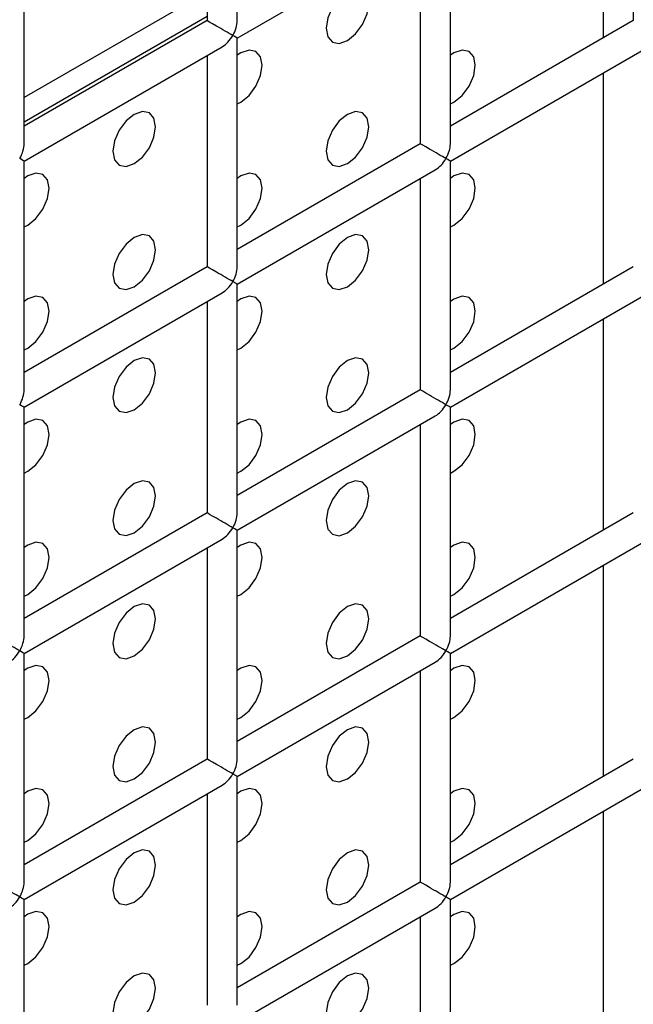
# Model space of a CAD drawing. Units: millimetres. Extents: x -1985 to 3136, y -1786 to 2955.
# Drawn here: x -1122 to -1102, y 2294 to 2327 of the extents above; entities that cross this region are included whole.
import ezdxf

# ---------------------------------------------------------------- set-up
doc = ezdxf.new("R2010")
doc.units = ezdxf.units.MM

msp = doc.modelspace()

# ---------------------------------------------------------------- linework, layer by layer
at = {"color": 7, "linetype": 'Continuous', "lineweight": 25}
for p, q in [((-1114.941, 2326.727), (-1114.941, 2334.315)), ((-1115.941, 2333.738), (-1115.941, 2326.727)), ((-1101.799, 2333.736), (-1101.799, 2326.726)), ((-1102.8, 2333.159), (-1102.8, 2326.148)), ((-1122.012, 2322.645), (-1122.012, 2330.233)), ((-1107.87, 2322.643), (-1107.87, 2330.232)), ((-1114.941, 2326.149), (-1108.37, 2329.943)), ((-1108.87, 2329.654), (-1108.87, 2322.643)), ((-1115.941, 2327.678), (-1122.012, 2324.173)), ((-1115.941, 2326.861), (-1122.012, 2323.356)), ((-1115.941, 2326.727), (-1122.012, 2323.222)), ((-1101.799, 2326.726), (-1107.87, 2323.221)), ((-1114.941, 2318.561), (-1114.941, 2326.149)), ((-1122.012, 2322.067), (-1115.441, 2325.861)), ((-1107.87, 2322.066), (-1101.299, 2325.859)), ((-1115.941, 2325.572), (-1115.941, 2318.561)), ((-1102.8, 2324.993), (-1102.8, 2317.982)), ((-1108.87, 2322.643), (-1114.941, 2319.139)), ((-1122.012, 2314.479), (-1122.012, 2322.067)), ((-1107.87, 2314.478), (-1107.87, 2322.066)), ((-1114.941, 2317.984), (-1108.37, 2321.777)), ((-1108.87, 2321.489), (-1108.87, 2314.478)), ((-1115.941, 2318.561), (-1122.012, 2315.057)), ((-1101.799, 2318.56), (-1107.87, 2315.055)), ((-1114.941, 2310.396), (-1114.941, 2317.984)), ((-1122.012, 2313.902), (-1115.441, 2317.695)), ((-1107.87, 2313.901), (-1101.299, 2317.694)), ((-1115.941, 2317.407), (-1115.941, 2310.396)), ((-1102.8, 2316.828), (-1102.8, 2309.817)), ((-1108.87, 2314.478), (-1114.941, 2310.973)), ((-1122.012, 2306.314), (-1122.012, 2313.902)), ((-1107.87, 2306.313), (-1107.87, 2313.901)), ((-1114.941, 2309.819), (-1108.37, 2313.612)), ((-1108.87, 2313.323), (-1108.87, 2306.313)), ((-1115.941, 2310.396), (-1122.012, 2306.891)), ((-1101.799, 2310.395), (-1107.87, 2306.89)), ((-1114.941, 2302.231), (-1114.941, 2309.819)), ((-1122.012, 2305.737), (-1115.441, 2309.53)), ((-1107.87, 2305.735), (-1101.299, 2309.529)), ((-1115.941, 2309.241), (-1115.941, 2302.231)), ((-1102.8, 2308.662), (-1102.8, 2301.652)), ((-1108.87, 2306.313), (-1114.941, 2302.808)), ((-1122.012, 2298.149), (-1122.012, 2305.737)), ((-1107.87, 2298.147), (-1107.87, 2305.735)), ((-1114.941, 2301.653), (-1108.37, 2305.447)), ((-1108.87, 2305.158), (-1108.87, 2298.147)), ((-1115.941, 2302.231), (-1122.012, 2298.726)), ((-1101.799, 2302.229), (-1107.87, 2298.725)), ((-1114.941, 2294.065), (-1114.941, 2301.653)), ((-1122.012, 2297.571), (-1115.441, 2301.365)), ((-1107.87, 2297.57), (-1101.299, 2301.363)), ((-1115.941, 2301.076), (-1115.941, 2294.065)), ((-1102.8, 2300.497), (-1102.8, 2293.486)), ((-1108.87, 2298.147), (-1114.941, 2294.643)), ((-1122.012, 2289.983), (-1122.012, 2297.571)), ((-1107.87, 2289.982), (-1107.87, 2297.57)), ((-1114.941, 2293.488), (-1108.37, 2297.281)), ((-1108.87, 2296.993), (-1108.87, 2289.982))]:
    msp.add_line(p, q, dxfattribs=at)
at = {"color": 7, "linetype": 'Continuous', "lineweight": 25, "flags": 128}
for points in [[(-1111.285, 2326.066), (-1111.015, 2326.284), (-1110.785, 2326.594), (-1110.632, 2326.947), (-1110.578, 2327.291), (-1110.632, 2327.572), (-1110.785, 2327.749), (-1111.015, 2327.793), (-1111.285, 2327.699), (-1111.556, 2327.481), (-1111.785, 2327.171), (-1111.938, 2326.818), (-1111.992, 2326.474), (-1111.938, 2326.193), (-1111.785, 2326.017), (-1111.556, 2325.972), (-1111.285, 2326.066)], [(-1111.285, 2326.066), (-1111.015, 2326.284), (-1110.785, 2326.594), (-1110.632, 2326.947), (-1110.578, 2327.291), (-1110.632, 2327.572), (-1110.785, 2327.749), (-1111.015, 2327.793), (-1111.285, 2327.699), (-1111.556, 2327.481), (-1111.785, 2327.171), (-1111.938, 2326.818), (-1111.992, 2326.474), (-1111.938, 2326.193), (-1111.785, 2326.017), (-1111.556, 2325.972), (-1111.285, 2326.066)], [(-1114.941, 2323.967), (-1114.821, 2324.025), (-1114.55, 2324.243), (-1114.321, 2324.553), (-1114.167, 2324.906), (-1114.114, 2325.25), (-1114.167, 2325.531), (-1114.321, 2325.708), (-1114.55, 2325.752), (-1114.821, 2325.658), (-1114.941, 2325.576)], [(-1114.941, 2323.967), (-1114.821, 2324.025), (-1114.55, 2324.243), (-1114.321, 2324.553), (-1114.167, 2324.906), (-1114.114, 2325.25), (-1114.167, 2325.531), (-1114.321, 2325.708), (-1114.55, 2325.752), (-1114.821, 2325.658), (-1114.941, 2325.576)], [(-1107.87, 2323.967), (-1107.75, 2324.024), (-1107.479, 2324.243), (-1107.25, 2324.552), (-1107.096, 2324.906), (-1107.042, 2325.249), (-1107.096, 2325.531), (-1107.25, 2325.707), (-1107.479, 2325.752), (-1107.75, 2325.657), (-1107.87, 2325.576)], [(-1107.87, 2323.967), (-1107.75, 2324.024), (-1107.479, 2324.243), (-1107.25, 2324.552), (-1107.096, 2324.906), (-1107.042, 2325.249), (-1107.096, 2325.531), (-1107.25, 2325.707), (-1107.479, 2325.752), (-1107.75, 2325.657), (-1107.87, 2325.576)], [(-1118.356, 2321.984), (-1118.086, 2322.202), (-1117.856, 2322.512), (-1117.703, 2322.865), (-1117.649, 2323.209), (-1117.703, 2323.49), (-1117.856, 2323.667), (-1118.086, 2323.711), (-1118.356, 2323.617), (-1118.627, 2323.399), (-1118.856, 2323.089), (-1119.009, 2322.736), (-1119.063, 2322.392), (-1119.009, 2322.111), (-1118.856, 2321.935), (-1118.627, 2321.89), (-1118.356, 2321.984)], [(-1118.356, 2321.984), (-1118.086, 2322.202), (-1117.856, 2322.512), (-1117.703, 2322.865), (-1117.649, 2323.209), (-1117.703, 2323.49), (-1117.856, 2323.667), (-1118.086, 2323.711), (-1118.356, 2323.617), (-1118.627, 2323.399), (-1118.856, 2323.089), (-1119.009, 2322.736), (-1119.063, 2322.392), (-1119.009, 2322.111), (-1118.856, 2321.935), (-1118.627, 2321.89), (-1118.356, 2321.984)], [(-1111.285, 2321.983), (-1111.015, 2322.202), (-1110.785, 2322.511), (-1110.632, 2322.865), (-1110.578, 2323.208), (-1110.632, 2323.49), (-1110.785, 2323.666), (-1111.015, 2323.711), (-1111.285, 2323.616), (-1111.556, 2323.398), (-1111.785, 2323.089), (-1111.938, 2322.735), (-1111.992, 2322.392), (-1111.938, 2322.11), (-1111.785, 2321.934), (-1111.556, 2321.889), (-1111.285, 2321.983)], [(-1111.285, 2321.983), (-1111.015, 2322.202), (-1110.785, 2322.511), (-1110.632, 2322.865), (-1110.578, 2323.208), (-1110.632, 2323.49), (-1110.785, 2323.666), (-1111.015, 2323.711), (-1111.285, 2323.616), (-1111.556, 2323.398), (-1111.785, 2323.089), (-1111.938, 2322.735), (-1111.992, 2322.392), (-1111.938, 2322.11), (-1111.785, 2321.934), (-1111.556, 2321.889), (-1111.285, 2321.983)], [(-1122.012, 2319.885), (-1121.892, 2319.943), (-1121.621, 2320.161), (-1121.392, 2320.471), (-1121.238, 2320.824), (-1121.185, 2321.168), (-1121.238, 2321.449), (-1121.392, 2321.626), (-1121.621, 2321.67), (-1121.892, 2321.576), (-1122.012, 2321.494)], [(-1122.012, 2319.885), (-1121.892, 2319.943), (-1121.621, 2320.161), (-1121.392, 2320.471), (-1121.238, 2320.824), (-1121.185, 2321.168), (-1121.238, 2321.449), (-1121.392, 2321.626), (-1121.621, 2321.67), (-1121.892, 2321.576), (-1122.012, 2321.494)], [(-1114.941, 2319.885), (-1114.821, 2319.942), (-1114.55, 2320.161), (-1114.321, 2320.47), (-1114.167, 2320.824), (-1114.114, 2321.167), (-1114.167, 2321.448), (-1114.321, 2321.625), (-1114.55, 2321.669), (-1114.821, 2321.575), (-1114.941, 2321.494)], [(-1114.941, 2319.885), (-1114.821, 2319.942), (-1114.55, 2320.161), (-1114.321, 2320.47), (-1114.167, 2320.824), (-1114.114, 2321.167), (-1114.167, 2321.448), (-1114.321, 2321.625), (-1114.55, 2321.669), (-1114.821, 2321.575), (-1114.941, 2321.494)], [(-1107.87, 2319.884), (-1107.75, 2319.942), (-1107.479, 2320.16), (-1107.25, 2320.469), (-1107.096, 2320.823), (-1107.042, 2321.166), (-1107.096, 2321.448), (-1107.25, 2321.624), (-1107.479, 2321.669), (-1107.75, 2321.575), (-1107.87, 2321.493)], [(-1107.87, 2319.884), (-1107.75, 2319.942), (-1107.479, 2320.16), (-1107.25, 2320.469), (-1107.096, 2320.823), (-1107.042, 2321.166), (-1107.096, 2321.448), (-1107.25, 2321.624), (-1107.479, 2321.669), (-1107.75, 2321.575), (-1107.87, 2321.493)], [(-1118.356, 2317.901), (-1118.086, 2318.12), (-1117.856, 2318.429), (-1117.703, 2318.783), (-1117.649, 2319.126), (-1117.703, 2319.407), (-1117.856, 2319.584), (-1118.086, 2319.628), (-1118.356, 2319.534), (-1118.627, 2319.316), (-1118.856, 2319.007), (-1119.009, 2318.653), (-1119.063, 2318.31), (-1119.009, 2318.028), (-1118.856, 2317.852), (-1118.627, 2317.807), (-1118.356, 2317.901)], [(-1118.356, 2317.901), (-1118.086, 2318.12), (-1117.856, 2318.429), (-1117.703, 2318.783), (-1117.649, 2319.126), (-1117.703, 2319.407), (-1117.856, 2319.584), (-1118.086, 2319.628), (-1118.356, 2319.534), (-1118.627, 2319.316), (-1118.856, 2319.007), (-1119.009, 2318.653), (-1119.063, 2318.31), (-1119.009, 2318.028), (-1118.856, 2317.852), (-1118.627, 2317.807), (-1118.356, 2317.901)], [(-1111.285, 2317.901), (-1111.015, 2318.119), (-1110.785, 2318.428), (-1110.632, 2318.782), (-1110.578, 2319.125), (-1110.632, 2319.407), (-1110.785, 2319.583), (-1111.015, 2319.628), (-1111.285, 2319.534), (-1111.556, 2319.315), (-1111.785, 2319.006), (-1111.938, 2318.653), (-1111.992, 2318.309), (-1111.938, 2318.028), (-1111.785, 2317.851), (-1111.556, 2317.807), (-1111.285, 2317.901)], [(-1111.285, 2317.901), (-1111.015, 2318.119), (-1110.785, 2318.428), (-1110.632, 2318.782), (-1110.578, 2319.125), (-1110.632, 2319.407), (-1110.785, 2319.583), (-1111.015, 2319.628), (-1111.285, 2319.534), (-1111.556, 2319.315), (-1111.785, 2319.006), (-1111.938, 2318.653), (-1111.992, 2318.309), (-1111.938, 2318.028), (-1111.785, 2317.851), (-1111.556, 2317.807), (-1111.285, 2317.901)], [(-1122.012, 2315.803), (-1121.892, 2315.86), (-1121.621, 2316.079), (-1121.392, 2316.388), (-1121.238, 2316.742), (-1121.185, 2317.085), (-1121.238, 2317.366), (-1121.392, 2317.543), (-1121.621, 2317.587), (-1121.892, 2317.493), (-1122.012, 2317.412)], [(-1122.012, 2315.803), (-1121.892, 2315.86), (-1121.621, 2316.079), (-1121.392, 2316.388), (-1121.238, 2316.742), (-1121.185, 2317.085), (-1121.238, 2317.366), (-1121.392, 2317.543), (-1121.621, 2317.587), (-1121.892, 2317.493), (-1122.012, 2317.412)], [(-1114.941, 2315.802), (-1114.821, 2315.86), (-1114.55, 2316.078), (-1114.321, 2316.387), (-1114.167, 2316.741), (-1114.114, 2317.084), (-1114.167, 2317.366), (-1114.321, 2317.542), (-1114.55, 2317.587), (-1114.821, 2317.493), (-1114.941, 2317.411)], [(-1114.941, 2315.802), (-1114.821, 2315.86), (-1114.55, 2316.078), (-1114.321, 2316.387), (-1114.167, 2316.741), (-1114.114, 2317.084), (-1114.167, 2317.366), (-1114.321, 2317.542), (-1114.55, 2317.587), (-1114.821, 2317.493), (-1114.941, 2317.411)], [(-1107.87, 2315.801), (-1107.75, 2315.859), (-1107.479, 2316.077), (-1107.25, 2316.387), (-1107.096, 2316.74), (-1107.042, 2317.084), (-1107.096, 2317.365), (-1107.25, 2317.542), (-1107.479, 2317.586), (-1107.75, 2317.492), (-1107.87, 2317.41)], [(-1107.87, 2315.801), (-1107.75, 2315.859), (-1107.479, 2316.077), (-1107.25, 2316.387), (-1107.096, 2316.74), (-1107.042, 2317.084), (-1107.096, 2317.365), (-1107.25, 2317.542), (-1107.479, 2317.586), (-1107.75, 2317.492), (-1107.87, 2317.41)], [(-1118.356, 2313.819), (-1118.086, 2314.037), (-1117.856, 2314.346), (-1117.703, 2314.7), (-1117.649, 2315.043), (-1117.703, 2315.325), (-1117.856, 2315.501), (-1118.086, 2315.546), (-1118.356, 2315.452), (-1118.627, 2315.233), (-1118.856, 2314.924), (-1119.009, 2314.571), (-1119.063, 2314.227), (-1119.009, 2313.946), (-1118.856, 2313.769), (-1118.627, 2313.725), (-1118.356, 2313.819)], [(-1118.356, 2313.819), (-1118.086, 2314.037), (-1117.856, 2314.346), (-1117.703, 2314.7), (-1117.649, 2315.043), (-1117.703, 2315.325), (-1117.856, 2315.501), (-1118.086, 2315.546), (-1118.356, 2315.452), (-1118.627, 2315.233), (-1118.856, 2314.924), (-1119.009, 2314.571), (-1119.063, 2314.227), (-1119.009, 2313.946), (-1118.856, 2313.769), (-1118.627, 2313.725), (-1118.356, 2313.819)], [(-1111.285, 2313.818), (-1111.015, 2314.036), (-1110.785, 2314.346), (-1110.632, 2314.699), (-1110.578, 2315.043), (-1110.632, 2315.324), (-1110.785, 2315.501), (-1111.015, 2315.545), (-1111.285, 2315.451), (-1111.556, 2315.233), (-1111.785, 2314.923), (-1111.938, 2314.57), (-1111.992, 2314.226), (-1111.938, 2313.945), (-1111.785, 2313.768), (-1111.556, 2313.724), (-1111.285, 2313.818)], [(-1111.285, 2313.818), (-1111.015, 2314.036), (-1110.785, 2314.346), (-1110.632, 2314.699), (-1110.578, 2315.043), (-1110.632, 2315.324), (-1110.785, 2315.501), (-1111.015, 2315.545), (-1111.285, 2315.451), (-1111.556, 2315.233), (-1111.785, 2314.923), (-1111.938, 2314.57), (-1111.992, 2314.226), (-1111.938, 2313.945), (-1111.785, 2313.768), (-1111.556, 2313.724), (-1111.285, 2313.818)], [(-1122.012, 2311.72), (-1121.892, 2311.778), (-1121.621, 2311.996), (-1121.392, 2312.305), (-1121.238, 2312.659), (-1121.185, 2313.002), (-1121.238, 2313.284), (-1121.392, 2313.46), (-1121.621, 2313.505), (-1121.892, 2313.411), (-1122.012, 2313.329)], [(-1122.012, 2311.72), (-1121.892, 2311.778), (-1121.621, 2311.996), (-1121.392, 2312.305), (-1121.238, 2312.659), (-1121.185, 2313.002), (-1121.238, 2313.284), (-1121.392, 2313.46), (-1121.621, 2313.505), (-1121.892, 2313.411), (-1122.012, 2313.329)], [(-1114.941, 2311.719), (-1114.821, 2311.777), (-1114.55, 2311.995), (-1114.321, 2312.305), (-1114.167, 2312.658), (-1114.114, 2313.002), (-1114.167, 2313.283), (-1114.321, 2313.46), (-1114.55, 2313.504), (-1114.821, 2313.41), (-1114.941, 2313.328)], [(-1114.941, 2311.719), (-1114.821, 2311.777), (-1114.55, 2311.995), (-1114.321, 2312.305), (-1114.167, 2312.658), (-1114.114, 2313.002), (-1114.167, 2313.283), (-1114.321, 2313.46), (-1114.55, 2313.504), (-1114.821, 2313.41), (-1114.941, 2313.328)], [(-1107.87, 2311.719), (-1107.75, 2311.776), (-1107.479, 2311.995), (-1107.25, 2312.304), (-1107.096, 2312.657), (-1107.042, 2313.001), (-1107.096, 2313.282), (-1107.25, 2313.459), (-1107.479, 2313.503), (-1107.75, 2313.409), (-1107.87, 2313.328)], [(-1107.87, 2311.719), (-1107.75, 2311.776), (-1107.479, 2311.995), (-1107.25, 2312.304), (-1107.096, 2312.657), (-1107.042, 2313.001), (-1107.096, 2313.282), (-1107.25, 2313.459), (-1107.479, 2313.503), (-1107.75, 2313.409), (-1107.87, 2313.328)], [(-1118.356, 2309.736), (-1118.086, 2309.954), (-1117.856, 2310.264), (-1117.703, 2310.617), (-1117.649, 2310.961), (-1117.703, 2311.242), (-1117.856, 2311.418), (-1118.086, 2311.463), (-1118.356, 2311.369), (-1118.627, 2311.151), (-1118.856, 2310.841), (-1119.009, 2310.488), (-1119.063, 2310.144), (-1119.009, 2309.863), (-1118.856, 2309.686), (-1118.627, 2309.642), (-1118.356, 2309.736)], [(-1118.356, 2309.736), (-1118.086, 2309.954), (-1117.856, 2310.264), (-1117.703, 2310.617), (-1117.649, 2310.961), (-1117.703, 2311.242), (-1117.856, 2311.418), (-1118.086, 2311.463), (-1118.356, 2311.369), (-1118.627, 2311.151), (-1118.856, 2310.841), (-1119.009, 2310.488), (-1119.063, 2310.144), (-1119.009, 2309.863), (-1118.856, 2309.686), (-1118.627, 2309.642), (-1118.356, 2309.736)], [(-1111.285, 2309.735), (-1111.015, 2309.954), (-1110.785, 2310.263), (-1110.632, 2310.616), (-1110.578, 2310.96), (-1110.632, 2311.241), (-1110.785, 2311.418), (-1111.015, 2311.462), (-1111.285, 2311.368), (-1111.556, 2311.15), (-1111.785, 2310.841), (-1111.938, 2310.487), (-1111.992, 2310.144), (-1111.938, 2309.862), (-1111.785, 2309.686), (-1111.556, 2309.641), (-1111.285, 2309.735)], [(-1111.285, 2309.735), (-1111.015, 2309.954), (-1110.785, 2310.263), (-1110.632, 2310.616), (-1110.578, 2310.96), (-1110.632, 2311.241), (-1110.785, 2311.418), (-1111.015, 2311.462), (-1111.285, 2311.368), (-1111.556, 2311.15), (-1111.785, 2310.841), (-1111.938, 2310.487), (-1111.992, 2310.144), (-1111.938, 2309.862), (-1111.785, 2309.686), (-1111.556, 2309.641), (-1111.285, 2309.735)], [(-1122.012, 2307.637), (-1121.892, 2307.695), (-1121.621, 2307.913), (-1121.392, 2308.223), (-1121.238, 2308.576), (-1121.185, 2308.92), (-1121.238, 2309.201), (-1121.392, 2309.377), (-1121.621, 2309.422), (-1121.892, 2309.328), (-1122.012, 2309.246)], [(-1122.012, 2307.637), (-1121.892, 2307.695), (-1121.621, 2307.913), (-1121.392, 2308.223), (-1121.238, 2308.576), (-1121.185, 2308.92), (-1121.238, 2309.201), (-1121.392, 2309.377), (-1121.621, 2309.422), (-1121.892, 2309.328), (-1122.012, 2309.246)], [(-1114.941, 2307.637), (-1114.821, 2307.694), (-1114.55, 2307.913), (-1114.321, 2308.222), (-1114.167, 2308.575), (-1114.114, 2308.919), (-1114.167, 2309.2), (-1114.321, 2309.377), (-1114.55, 2309.421), (-1114.821, 2309.327), (-1114.941, 2309.246)], [(-1114.941, 2307.637), (-1114.821, 2307.694), (-1114.55, 2307.913), (-1114.321, 2308.222), (-1114.167, 2308.575), (-1114.114, 2308.919), (-1114.167, 2309.2), (-1114.321, 2309.377), (-1114.55, 2309.421), (-1114.821, 2309.327), (-1114.941, 2309.246)], [(-1107.87, 2307.636), (-1107.75, 2307.694), (-1107.479, 2307.912), (-1107.25, 2308.221), (-1107.096, 2308.575), (-1107.042, 2308.918), (-1107.096, 2309.2), (-1107.25, 2309.376), (-1107.479, 2309.421), (-1107.75, 2309.327), (-1107.87, 2309.245)], [(-1107.87, 2307.636), (-1107.75, 2307.694), (-1107.479, 2307.912), (-1107.25, 2308.221), (-1107.096, 2308.575), (-1107.042, 2308.918), (-1107.096, 2309.2), (-1107.25, 2309.376), (-1107.479, 2309.421), (-1107.75, 2309.327), (-1107.87, 2309.245)], [(-1118.356, 2305.653), (-1118.086, 2305.872), (-1117.856, 2306.181), (-1117.703, 2306.534), (-1117.649, 2306.878), (-1117.703, 2307.159), (-1117.856, 2307.336), (-1118.086, 2307.38), (-1118.356, 2307.286), (-1118.627, 2307.068), (-1118.856, 2306.758), (-1119.009, 2306.405), (-1119.063, 2306.062), (-1119.009, 2305.78), (-1118.856, 2305.604), (-1118.627, 2305.559), (-1118.356, 2305.653)], [(-1118.356, 2305.653), (-1118.086, 2305.872), (-1117.856, 2306.181), (-1117.703, 2306.534), (-1117.649, 2306.878), (-1117.703, 2307.159), (-1117.856, 2307.336), (-1118.086, 2307.38), (-1118.356, 2307.286), (-1118.627, 2307.068), (-1118.856, 2306.758), (-1119.009, 2306.405), (-1119.063, 2306.062), (-1119.009, 2305.78), (-1118.856, 2305.604), (-1118.627, 2305.559), (-1118.356, 2305.653)], [(-1111.285, 2305.653), (-1111.015, 2305.871), (-1110.785, 2306.18), (-1110.632, 2306.534), (-1110.578, 2306.877), (-1110.632, 2307.159), (-1110.785, 2307.335), (-1111.015, 2307.38), (-1111.285, 2307.286), (-1111.556, 2307.067), (-1111.785, 2306.758), (-1111.938, 2306.404), (-1111.992, 2306.061), (-1111.938, 2305.779), (-1111.785, 2305.603), (-1111.556, 2305.558), (-1111.285, 2305.653)], [(-1111.285, 2305.653), (-1111.015, 2305.871), (-1110.785, 2306.18), (-1110.632, 2306.534), (-1110.578, 2306.877), (-1110.632, 2307.159), (-1110.785, 2307.335), (-1111.015, 2307.38), (-1111.285, 2307.286), (-1111.556, 2307.067), (-1111.785, 2306.758), (-1111.938, 2306.404), (-1111.992, 2306.061), (-1111.938, 2305.779), (-1111.785, 2305.603), (-1111.556, 2305.558), (-1111.285, 2305.653)], [(-1122.012, 2303.555), (-1121.892, 2303.612), (-1121.621, 2303.831), (-1121.392, 2304.14), (-1121.238, 2304.493), (-1121.185, 2304.837), (-1121.238, 2305.118), (-1121.392, 2305.295), (-1121.621, 2305.339), (-1121.892, 2305.245), (-1122.012, 2305.164)], [(-1122.012, 2303.555), (-1121.892, 2303.612), (-1121.621, 2303.831), (-1121.392, 2304.14), (-1121.238, 2304.493), (-1121.185, 2304.837), (-1121.238, 2305.118), (-1121.392, 2305.295), (-1121.621, 2305.339), (-1121.892, 2305.245), (-1122.012, 2305.164)], [(-1114.941, 2303.554), (-1114.821, 2303.612), (-1114.55, 2303.83), (-1114.321, 2304.139), (-1114.167, 2304.493), (-1114.114, 2304.836), (-1114.167, 2305.118), (-1114.321, 2305.294), (-1114.55, 2305.339), (-1114.821, 2305.245), (-1114.941, 2305.163)], [(-1114.941, 2303.554), (-1114.821, 2303.612), (-1114.55, 2303.83), (-1114.321, 2304.139), (-1114.167, 2304.493), (-1114.114, 2304.836), (-1114.167, 2305.118), (-1114.321, 2305.294), (-1114.55, 2305.339), (-1114.821, 2305.245), (-1114.941, 2305.163)], [(-1107.87, 2303.553), (-1107.75, 2303.611), (-1107.479, 2303.829), (-1107.25, 2304.139), (-1107.096, 2304.492), (-1107.042, 2304.836), (-1107.096, 2305.117), (-1107.25, 2305.293), (-1107.479, 2305.338), (-1107.75, 2305.244), (-1107.87, 2305.162)], [(-1107.87, 2303.553), (-1107.75, 2303.611), (-1107.479, 2303.829), (-1107.25, 2304.139), (-1107.096, 2304.492), (-1107.042, 2304.836), (-1107.096, 2305.117), (-1107.25, 2305.293), (-1107.479, 2305.338), (-1107.75, 2305.244), (-1107.87, 2305.162)], [(-1118.356, 2301.571), (-1118.086, 2301.789), (-1117.856, 2302.098), (-1117.703, 2302.452), (-1117.649, 2302.795), (-1117.703, 2303.077), (-1117.856, 2303.253), (-1118.086, 2303.298), (-1118.356, 2303.204), (-1118.627, 2302.985), (-1118.856, 2302.676), (-1119.009, 2302.322), (-1119.063, 2301.979), (-1119.009, 2301.697), (-1118.856, 2301.521), (-1118.627, 2301.476), (-1118.356, 2301.571)], [(-1118.356, 2301.571), (-1118.086, 2301.789), (-1117.856, 2302.098), (-1117.703, 2302.452), (-1117.649, 2302.795), (-1117.703, 2303.077), (-1117.856, 2303.253), (-1118.086, 2303.298), (-1118.356, 2303.204), (-1118.627, 2302.985), (-1118.856, 2302.676), (-1119.009, 2302.322), (-1119.063, 2301.979), (-1119.009, 2301.697), (-1118.856, 2301.521), (-1118.627, 2301.476), (-1118.356, 2301.571)], [(-1111.285, 2301.57), (-1111.015, 2301.788), (-1110.785, 2302.098), (-1110.632, 2302.451), (-1110.578, 2302.795), (-1110.632, 2303.076), (-1110.785, 2303.252), (-1111.015, 2303.297), (-1111.285, 2303.203), (-1111.556, 2302.985), (-1111.785, 2302.675), (-1111.938, 2302.322), (-1111.992, 2301.978), (-1111.938, 2301.697), (-1111.785, 2301.52), (-1111.556, 2301.476), (-1111.285, 2301.57)], [(-1111.285, 2301.57), (-1111.015, 2301.788), (-1110.785, 2302.098), (-1110.632, 2302.451), (-1110.578, 2302.795), (-1110.632, 2303.076), (-1110.785, 2303.252), (-1111.015, 2303.297), (-1111.285, 2303.203), (-1111.556, 2302.985), (-1111.785, 2302.675), (-1111.938, 2302.322), (-1111.992, 2301.978), (-1111.938, 2301.697), (-1111.785, 2301.52), (-1111.556, 2301.476), (-1111.285, 2301.57)], [(-1122.012, 2299.472), (-1121.892, 2299.529), (-1121.621, 2299.748), (-1121.392, 2300.057), (-1121.238, 2300.411), (-1121.185, 2300.754), (-1121.238, 2301.036), (-1121.392, 2301.212), (-1121.621, 2301.257), (-1121.892, 2301.163), (-1122.012, 2301.081)], [(-1122.012, 2299.472), (-1121.892, 2299.529), (-1121.621, 2299.748), (-1121.392, 2300.057), (-1121.238, 2300.411), (-1121.185, 2300.754), (-1121.238, 2301.036), (-1121.392, 2301.212), (-1121.621, 2301.257), (-1121.892, 2301.163), (-1122.012, 2301.081)], [(-1114.941, 2299.471), (-1114.821, 2299.529), (-1114.55, 2299.747), (-1114.321, 2300.057), (-1114.167, 2300.41), (-1114.114, 2300.754), (-1114.167, 2301.035), (-1114.321, 2301.211), (-1114.55, 2301.256), (-1114.821, 2301.162), (-1114.941, 2301.08)], [(-1114.941, 2299.471), (-1114.821, 2299.529), (-1114.55, 2299.747), (-1114.321, 2300.057), (-1114.167, 2300.41), (-1114.114, 2300.754), (-1114.167, 2301.035), (-1114.321, 2301.211), (-1114.55, 2301.256), (-1114.821, 2301.162), (-1114.941, 2301.08)], [(-1107.87, 2299.47), (-1107.75, 2299.528), (-1107.479, 2299.747), (-1107.25, 2300.056), (-1107.096, 2300.409), (-1107.042, 2300.753), (-1107.096, 2301.034), (-1107.25, 2301.211), (-1107.479, 2301.255), (-1107.75, 2301.161), (-1107.87, 2301.08)], [(-1107.87, 2299.47), (-1107.75, 2299.528), (-1107.479, 2299.747), (-1107.25, 2300.056), (-1107.096, 2300.409), (-1107.042, 2300.753), (-1107.096, 2301.034), (-1107.25, 2301.211), (-1107.479, 2301.255), (-1107.75, 2301.161), (-1107.87, 2301.08)], [(-1118.356, 2297.488), (-1118.086, 2297.706), (-1117.856, 2298.016), (-1117.703, 2298.369), (-1117.649, 2298.713), (-1117.703, 2298.994), (-1117.856, 2299.17), (-1118.086, 2299.215), (-1118.356, 2299.121), (-1118.627, 2298.903), (-1118.856, 2298.593), (-1119.009, 2298.24), (-1119.063, 2297.896), (-1119.009, 2297.615), (-1118.856, 2297.438), (-1118.627, 2297.394), (-1118.356, 2297.488)], [(-1118.356, 2297.488), (-1118.086, 2297.706), (-1117.856, 2298.016), (-1117.703, 2298.369), (-1117.649, 2298.713), (-1117.703, 2298.994), (-1117.856, 2299.17), (-1118.086, 2299.215), (-1118.356, 2299.121), (-1118.627, 2298.903), (-1118.856, 2298.593), (-1119.009, 2298.24), (-1119.063, 2297.896), (-1119.009, 2297.615), (-1118.856, 2297.438), (-1118.627, 2297.394), (-1118.356, 2297.488)], [(-1111.285, 2297.487), (-1111.015, 2297.706), (-1110.785, 2298.015), (-1110.632, 2298.368), (-1110.578, 2298.712), (-1110.632, 2298.993), (-1110.785, 2299.17), (-1111.015, 2299.214), (-1111.285, 2299.12), (-1111.556, 2298.902), (-1111.785, 2298.592), (-1111.938, 2298.239), (-1111.992, 2297.895), (-1111.938, 2297.614), (-1111.785, 2297.438), (-1111.556, 2297.393), (-1111.285, 2297.487)], [(-1111.285, 2297.487), (-1111.015, 2297.706), (-1110.785, 2298.015), (-1110.632, 2298.368), (-1110.578, 2298.712), (-1110.632, 2298.993), (-1110.785, 2299.17), (-1111.015, 2299.214), (-1111.285, 2299.12), (-1111.556, 2298.902), (-1111.785, 2298.592), (-1111.938, 2298.239), (-1111.992, 2297.895), (-1111.938, 2297.614), (-1111.785, 2297.438), (-1111.556, 2297.393), (-1111.285, 2297.487)], [(-1122.012, 2295.389), (-1121.892, 2295.447), (-1121.621, 2295.665), (-1121.392, 2295.975), (-1121.238, 2296.328), (-1121.185, 2296.672), (-1121.238, 2296.953), (-1121.392, 2297.129), (-1121.621, 2297.174), (-1121.892, 2297.08), (-1122.012, 2296.998)], [(-1122.012, 2295.389), (-1121.892, 2295.447), (-1121.621, 2295.665), (-1121.392, 2295.975), (-1121.238, 2296.328), (-1121.185, 2296.672), (-1121.238, 2296.953), (-1121.392, 2297.129), (-1121.621, 2297.174), (-1121.892, 2297.08), (-1122.012, 2296.998)], [(-1114.941, 2295.388), (-1114.821, 2295.446), (-1114.55, 2295.664), (-1114.321, 2295.974), (-1114.167, 2296.327), (-1114.114, 2296.671), (-1114.167, 2296.952), (-1114.321, 2297.129), (-1114.55, 2297.173), (-1114.821, 2297.079), (-1114.941, 2296.998)], [(-1114.941, 2295.388), (-1114.821, 2295.446), (-1114.55, 2295.664), (-1114.321, 2295.974), (-1114.167, 2296.327), (-1114.114, 2296.671), (-1114.167, 2296.952), (-1114.321, 2297.129), (-1114.55, 2297.173), (-1114.821, 2297.079), (-1114.941, 2296.998)], [(-1107.87, 2295.388), (-1107.75, 2295.445), (-1107.479, 2295.664), (-1107.25, 2295.973), (-1107.096, 2296.327), (-1107.042, 2296.67), (-1107.096, 2296.952), (-1107.25, 2297.128), (-1107.479, 2297.173), (-1107.75, 2297.079), (-1107.87, 2296.997)], [(-1107.87, 2295.388), (-1107.75, 2295.445), (-1107.479, 2295.664), (-1107.25, 2295.973), (-1107.096, 2296.327), (-1107.042, 2296.67), (-1107.096, 2296.952), (-1107.25, 2297.128), (-1107.479, 2297.173), (-1107.75, 2297.079), (-1107.87, 2296.997)], [(-1118.356, 2293.405), (-1118.086, 2293.623), (-1117.856, 2293.933), (-1117.703, 2294.286), (-1117.649, 2294.63), (-1117.703, 2294.911), (-1117.856, 2295.088), (-1118.086, 2295.132), (-1118.356, 2295.038), (-1118.627, 2294.82), (-1118.856, 2294.51), (-1119.009, 2294.157), (-1119.063, 2293.813), (-1119.009, 2293.532), (-1118.856, 2293.356), (-1118.627, 2293.311), (-1118.356, 2293.405)], [(-1118.356, 2293.405), (-1118.086, 2293.623), (-1117.856, 2293.933), (-1117.703, 2294.286), (-1117.649, 2294.63), (-1117.703, 2294.911), (-1117.856, 2295.088), (-1118.086, 2295.132), (-1118.356, 2295.038), (-1118.627, 2294.82), (-1118.856, 2294.51), (-1119.009, 2294.157), (-1119.063, 2293.813), (-1119.009, 2293.532), (-1118.856, 2293.356), (-1118.627, 2293.311), (-1118.356, 2293.405)], [(-1111.285, 2293.404), (-1111.015, 2293.623), (-1110.785, 2293.932), (-1110.632, 2294.286), (-1110.578, 2294.629), (-1110.632, 2294.911), (-1110.785, 2295.087), (-1111.015, 2295.132), (-1111.285, 2295.038), (-1111.556, 2294.819), (-1111.785, 2294.51), (-1111.938, 2294.156), (-1111.992, 2293.813), (-1111.938, 2293.531), (-1111.785, 2293.355), (-1111.556, 2293.31), (-1111.285, 2293.404)], [(-1111.285, 2293.404), (-1111.015, 2293.623), (-1110.785, 2293.932), (-1110.632, 2294.286), (-1110.578, 2294.629), (-1110.632, 2294.911), (-1110.785, 2295.087), (-1111.015, 2295.132), (-1111.285, 2295.038), (-1111.556, 2294.819), (-1111.785, 2294.51), (-1111.938, 2294.156), (-1111.992, 2293.813), (-1111.938, 2293.531), (-1111.785, 2293.355), (-1111.556, 2293.31), (-1111.285, 2293.404)]]:
    msp.add_lwpolyline(points, dxfattribs=at)
at = {"color": 7, "linetype": 'Continuous', "lineweight": 25}
for centre, major_axis, ratio, start_param, end_param in [((-1115.441, 2326.438), (0.5, -0.289), 0.00007, 0.785439, 3.141552), ((-1115.441, 2326.438), (0.354, 0.612), 0.577335, 4.71243, 5.497828), ((-1115.441, 2326.438), (0.354, 0.612), 0.577335, 3.92695, 4.71243), ((-1115.441, 2326.438), (0.5, -0.289), 0.00007, 0.000041, 0.785439), ((-1122.512, 2322.356), (0.354, 0.612), 0.577335, 4.71243, 5.497828), ((-1108.37, 2322.355), (0.5, -0.289), 0.00007, 0.785439, 3.141552), ((-1108.37, 2322.355), (0.354, 0.612), 0.577335, 4.71243, 5.497828), ((-1122.512, 2322.356), (0.5, -0.289), 0.00007, 0.000041, 0.785439), ((-1108.37, 2322.355), (0.354, 0.612), 0.577335, 3.92695, 4.71243), ((-1108.37, 2322.355), (0.5, -0.289), 0.00007, 0.000041, 0.785439), ((-1115.441, 2318.273), (0.5, -0.289), 0.00007, 0.785439, 3.141552), ((-1115.441, 2318.273), (0.354, 0.612), 0.577335, 4.71243, 5.497828), ((-1115.441, 2318.273), (0.354, 0.612), 0.577335, 3.92695, 4.71243), ((-1115.441, 2318.273), (0.5, -0.289), 0.00007, 0.000041, 0.785439), ((-1122.512, 2314.191), (0.354, 0.612), 0.577335, 4.71243, 5.497828), ((-1108.37, 2314.189), (0.5, -0.289), 0.00007, 0.785439, 3.141552), ((-1108.37, 2314.189), (0.354, 0.612), 0.577335, 4.71243, 5.497828), ((-1122.512, 2314.191), (0.5, -0.289), 0.00007, 0.000041, 0.785439), ((-1108.37, 2314.189), (0.354, 0.612), 0.577335, 3.92695, 4.71243), ((-1108.37, 2314.189), (0.5, -0.289), 0.00007, 0.000041, 0.785439), ((-1115.441, 2310.107), (0.5, -0.289), 0.00007, 0.785439, 3.141552), ((-1115.441, 2310.107), (0.354, 0.612), 0.577335, 4.71243, 5.497828), ((-1115.441, 2310.107), (0.354, 0.612), 0.577335, 3.92695, 4.71243), ((-1115.441, 2310.107), (0.5, -0.289), 0.00007, 0.000041, 0.785439), ((-1122.512, 2306.025), (0.5, -0.289), 0.00007, 0.785439, 3.141552), ((-1122.512, 2306.025), (0.354, 0.612), 0.577335, 4.71243, 5.497828), ((-1108.37, 2306.024), (0.5, -0.289), 0.00007, 0.785439, 3.141552), ((-1108.37, 2306.024), (0.354, 0.612), 0.577335, 4.71243, 5.497828), ((-1122.512, 2306.025), (0.354, 0.612), 0.577335, 3.92695, 4.71243), ((-1122.512, 2306.025), (0.5, -0.289), 0.00007, 0.000041, 0.785439), ((-1108.37, 2306.024), (0.354, 0.612), 0.577335, 3.92695, 4.71243), ((-1108.37, 2306.024), (0.5, -0.289), 0.00007, 0.000041, 0.785439), ((-1115.441, 2301.942), (0.5, -0.289), 0.00007, 0.785439, 3.141552), ((-1115.441, 2301.942), (0.354, 0.612), 0.577335, 4.71243, 5.497828), ((-1115.441, 2301.942), (0.354, 0.612), 0.577335, 3.92695, 4.71243), ((-1115.441, 2301.942), (0.5, -0.289), 0.00007, 0.000041, 0.785439), ((-1122.512, 2297.86), (0.5, -0.289), 0.00007, 0.785439, 3.141552), ((-1122.512, 2297.86), (0.354, 0.612), 0.577335, 4.71243, 5.497828), ((-1108.37, 2297.859), (0.5, -0.289), 0.00007, 0.785439, 3.141552), ((-1108.37, 2297.859), (0.354, 0.612), 0.577335, 4.71243, 5.497828), ((-1122.512, 2297.86), (0.354, 0.612), 0.577335, 3.92695, 4.71243), ((-1122.512, 2297.86), (0.5, -0.289), 0.00007, 0.000041, 0.785439), ((-1108.37, 2297.859), (0.354, 0.612), 0.577335, 3.92695, 4.71243), ((-1108.37, 2297.859), (0.5, -0.289), 0.00007, 0.000041, 0.785439)]:
    msp.add_ellipse(centre, major_axis=major_axis, ratio=ratio, start_param=start_param, end_param=end_param, dxfattribs=at)

doc.saveas('drawing.dxf')
